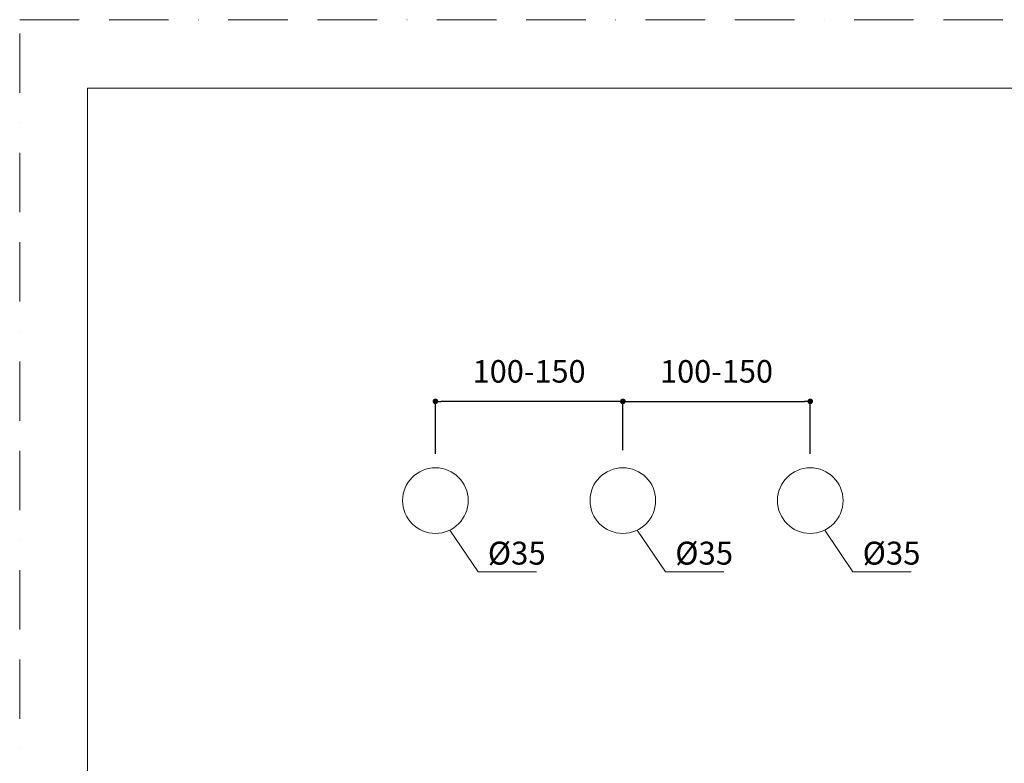
# Model space of a CAD drawing. Units: millimetres. Extents: x 0 to 2107, y 0 to 1485.
# Drawn here: x 0 to 525, y 1089 to 1485 of the extents above; entities that cross this region are included whole.
import ezdxf

# ---------------------------------------------------------------- set-up
doc = ezdxf.new("R2010")
doc.units = ezdxf.units.MM
doc.header["$LTSCALE"] = 2.5
doc.header["$PDMODE"] = 1
doc.header["$PDSIZE"] = -2
doc.linetypes.add('BORDER', pattern=[44.45, 12.7, -6.35, 12.7, -6.35, 0, -6.35])
doc.layers.add('BORDER', color=4, linetype='BORDER', lineweight=20, plot=False)
for name, color, linetype, lineweight in [('DIM', 3, 'Continuous', 13), ('MODEL', 7, 'Continuous', 20), ('TEMPLATE', 7, 'Continuous', 20)]:
    doc.layers.add(name, color=color, linetype=linetype, lineweight=lineweight)
doc.styles.add('ＭＳ ゴシック', font='msgothic.ttc', dxfattribs={"bigfont": 'ＭＳ ゴシック'})
doc.dimstyles.new('tfrom線あり', dxfattribs={"dimtxt": 12, "dimasz": 3, "dimexe": 0, "dimexo": 10, "dimgap": 10, "dimtad": 1, "dimdec": 0, "dimzin": 11, "dimdsep": 46, "dimtxsty": 'ＭＳ ゴシック', "dimblk": 'DOT', "dimcen": 0, "dimazin": 0, "dimtfac": 1, "dimtdec": 1, "dimtix": 1, "dimtofl": 0, "dimtmove": 0, "dimatfit": 0, "dimldrblk": 'DOT', "dimfxl": 1, "dimfrac": 2, "dimtolj": 1, "dimtzin": 11, "dimarcsym": 0})

# ---------------------------------------------------------------- blocks, each defined once
blk = doc.blocks.new('_DOT')
at = {"color": 0, "linetype": 'ByBlock', "lineweight": -2}
blk.add_line((-0.5, 0), (-1, 0), dxfattribs=at)
at = {"color": 0, "linetype": 'ByBlock', "lineweight": -2, "const_width": 0.5}
blk.add_lwpolyline([(-0.25, 0, 1), (0.25, 0, 1)], format="xyb", close=True, dxfattribs=at)
blk = doc.blocks.new('*D65')
at = {"layer": 'Defpoints', "color": 0, "transparency": 16777216}
for p in [(221.673018, 1281.535124), (321.600733, 1245.553464), (221.673018, 1243.632583)]:
    blk.add_point(p, dxfattribs=at)
at = {"layer": 'DIM', "color": 0, "lineweight": -2, "transparency": 16777216}
for p, q in [((221.673018, 1253.632583), (221.673018, 1281.535124)), ((318.600733, 1281.535124), (224.673018, 1281.535124)), ((321.600733, 1255.553464), (321.600733, 1281.535124))]:
    blk.add_line(p, q, dxfattribs=at)
at = {"layer": 'DIM', "color": 0, "lineweight": -2, "transparency": 16777216, "xscale": 3, "yscale": 3, "zscale": 3, "rotation": 180}
blk.add_blockref('_DOT', (221.673018, 1281.535124), dxfattribs=at)
at = {"layer": 'DIM', "color": 0, "lineweight": -2, "transparency": 16777216, "xscale": 3, "yscale": 3, "zscale": 3}
blk.add_blockref('_DOT', (321.600733, 1281.535124), dxfattribs=at)
at = {"layer": 'DIM', "color": 0, "transparency": 16777216, "insert": (271.636876, 1297.535124), "char_height": 12, "attachment_point": 5, "style": 'ＭＳ ゴシック'}
blk.add_mtext('\\A1;100-150', dxfattribs=at)
blk = doc.blocks.new('*D66')
at = {"layer": 'Defpoints', "color": 0, "transparency": 16777216}
for p in [(421.528448, 1281.535124), (321.600733, 1245.553464), (421.528448, 1243.632583)]:
    blk.add_point(p, dxfattribs=at)
at = {"layer": 'DIM', "color": 0, "lineweight": -2, "transparency": 16777216}
for p, q in [((321.600733, 1255.553464), (321.600733, 1281.535124)), ((324.600733, 1281.535124), (418.528448, 1281.535124)), ((421.528448, 1253.632583), (421.528448, 1281.535124))]:
    blk.add_line(p, q, dxfattribs=at)
at = {"layer": 'DIM', "color": 0, "lineweight": -2, "transparency": 16777216, "xscale": 3, "yscale": 3, "zscale": 3, "rotation": 180}
blk.add_blockref('_DOT', (321.600733, 1281.535124), dxfattribs=at)
at = {"layer": 'DIM', "color": 0, "lineweight": -2, "transparency": 16777216, "xscale": 3, "yscale": 3, "zscale": 3}
blk.add_blockref('_DOT', (421.528448, 1281.535124), dxfattribs=at)
at = {"layer": 'DIM', "color": 0, "transparency": 16777216, "insert": (371.564591, 1297.535124), "char_height": 12, "attachment_point": 5, "style": 'ＭＳ ゴシック'}
blk.add_mtext('\\A1;100-150', dxfattribs=at)

msp = doc.modelspace()

# ---------------------------------------------------------------- linework, layer by layer
at = {"layer": 'BORDER'}
msp.add_lwpolyline([(0, 0), (0, 1485), (1050, 1485), (1050, 0)], close=True, dxfattribs=at)
at = {"layer": 'DIM'}
for p, q in [((229.38, 1212.92), (244.45, 1190.73)), ((329.31, 1212.92), (344.37, 1190.73)), ((429.24, 1212.92), (444.3, 1190.73)), ((244.45, 1190.73), (275.5, 1190.73)), ((344.37, 1190.73), (375.42, 1190.73)), ((444.3, 1190.73), (475.35, 1190.73))]:
    msp.add_line(p, q, dxfattribs=at)
at = {"layer": 'MODEL'}
for centre in [(221.67, 1228.63), (321.6, 1228.63), (421.53, 1228.63)]:
    msp.add_circle(centre, 17.5, dxfattribs=at)
at = {"layer": 'TEMPLATE', "flags": 128}
msp.add_lwpolyline([(1011.1, 1448.57), (36.1, 1448.57), (36.1, 48.57), (1011.1, 48.57), (1011.1, 1448.57)], dxfattribs=at)

# ---------------------------------------------------------------- texts
at = {"layer": 'DIM', "char_height": 12.216, "attachment_point": 1, "line_spacing_factor": 0.782827, "style": 'ＭＳ ゴシック'}
for insert in [(249.62, 1206.73), (349.54, 1206.73), (449.47, 1206.73)]:
    msp.add_mtext('{Ø35}', dxfattribs=dict(at, insert=insert))

# ---------------------------------------------------------------- dimensions: what is measured, and where the dimension line sits
at = {"layer": 'DIM'}
dim = msp.add_linear_dim(base=(221.67, 1281.54), p1=(321.6, 1245.55), p2=(221.67, 1243.63), text='100-150', dimstyle='tfrom線あり', override={"dimlfac": 1, "dimpost": '<>'}, dxfattribs=at)
dim.commit()
dim.dimension.update_dxf_attribs({"geometry": '*D65', "text_midpoint": (271.64, 1297.54)})
dim = msp.add_linear_dim(base=(421.53, 1281.54), p1=(321.6, 1245.55), p2=(421.53, 1243.63), angle=180, text='100-150', dimstyle='tfrom線あり', override={"dimlfac": 1, "dimpost": '<>'}, dxfattribs=at)
dim.commit()
dim.dimension.update_dxf_attribs({"geometry": '*D66', "text_midpoint": (371.56, 1297.54)})

doc.saveas('drawing.dxf')
